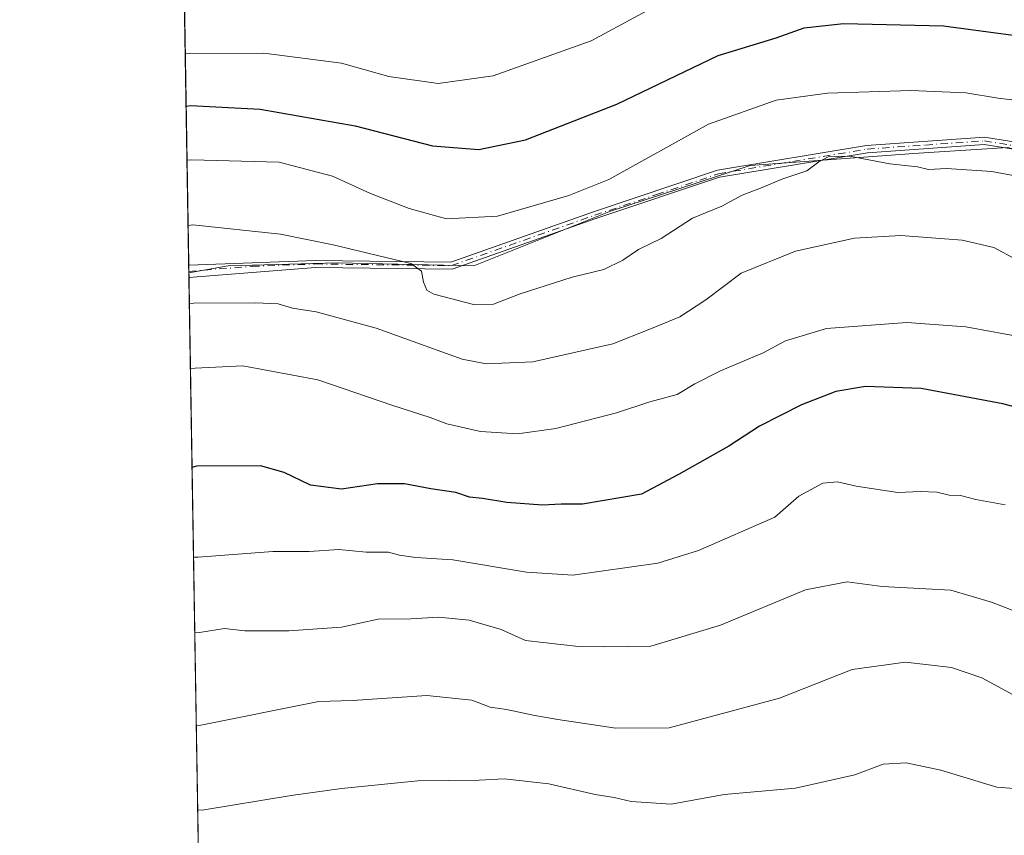
# Model space of a CAD drawing. Units: metres. Extents: x 614194 to 617650, y 4734003 to 4736374.
# Drawn here: x 614194 to 614371, y 4734381 to 4734528 of the extents above; entities that cross this region are included whole.
import ezdxf

# ---------------------------------------------------------------- set-up
doc = ezdxf.new("R2010")
doc.units = ezdxf.units.M
doc.header["$MEASUREMENT"] = 0
doc.linetypes.add('DGN Style 4', pattern=[2.6384748266838614, 1.318413404963828, -0.6592067024819142, 0.001648016756204785, -0.6592067024819142])
for name, color, linetype, lineweight in [('Arbolado forestal CxS', 92, 'Continuous', 0), ('Camino Cxs', 7, 'Continuous', 0), ('Camino eje', 30, 'DGN Style 4', 13), ('Comarca CxS', 21, 'Continuous', 0), ('Comunidad Autónoma CxS', 142, 'Continuous', 0), ('Curva de nivel maestra', 30, 'Continuous', 30), ('Curva de nivel normal', 30, 'Continuous', 0), ('Entidad de ámbito territorial CxS', 92, 'Continuous', 0), ('Municipio CxS', 4, 'Continuous', 0), ('Provincia CxS', 1, 'Continuous', 0)]:
    doc.layers.add(name, color=color, linetype=linetype, lineweight=lineweight)

msp = doc.modelspace()

# ---------------------------------------------------------------- linework, layer by layer
at = {"layer": 'Arbolado forestal CxS', "color": 92, "linetype": 'Continuous', "lineweight": 0, "extrusion": (0.00723937054373667, -0.4374558292242232, 0.8992107589391253), "elevation": -2066153.136435585, "flags": 128}
msp.add_lwpolyline([(692479.5246041683, 4247833.735509995), (692479.5246041683, 4247894.035970978)], dxfattribs=at)
at = {"layer": 'Arbolado forestal CxS', "color": 92, "linetype": 'Continuous', "lineweight": 0, "extrusion": (0.006443039663440422, -0.3915012578064271, 0.9201550154054917), "elevation": -1849058.798170241, "flags": 128}
msp.add_lwpolyline([(692047.2382855425, 4346797.628264391), (692047.2382855425, 4346798.856702018)], dxfattribs=at)
at = {"layer": 'Arbolado forestal CxS', "color": 92, "linetype": 'Continuous', "lineweight": 0, "extrusion": (0.005154196228986812, -0.3106574703531608, 0.9505079538725639), "elevation": -1467079.13078326, "flags": 128}
msp.add_lwpolyline([(692679.9795052792, 4490041.002523379), (692679.9795052791, 4490041.28157049)], dxfattribs=at)
at = {"layer": 'Arbolado forestal CxS', "color": 92, "linetype": 'Continuous', "lineweight": 0, "extrusion": (0.004119902685330471, -0.2491820857521574, 0.9684478894303337), "elevation": -1176649.776646105, "flags": 128}
msp.add_lwpolyline([(692408.215944486, 4574784.467878089), (692408.215944486, 4574785.361078659)], dxfattribs=at)
at = {"layer": 'Arbolado forestal CxS', "color": 92, "linetype": 'Continuous', "lineweight": 0, "extrusion": (0.0054009532363664, -0.3263820747578342, 0.94522249813518), "elevation": -1541378.455809786, "flags": 128}
msp.add_lwpolyline([(692475.4793776185, 4464903.785604883), (692475.4793776186, 4465111.076821445)], dxfattribs=at)
at = {"layer": 'Arbolado forestal CxS', "color": 92, "linetype": 'Continuous', "lineweight": 0}
for points in [[(614371.2569000004, 4734504.839299999, 590.9660000000003), (614357.0369999995, 4734503.922, 590.172200000001), (614354.3810999999, 4734503.750700001, 590.0635000000038), (614324.9841, 4734501.5733, 590.8371999999945), (614299.9420999996, 4734493.4079, 592.773000000001), (614275.4448999995, 4734483.608899999, 591.1499999999943), (614250.9474999999, 4734484.153700001, 588.4058999999979), (614231.3494999995, 4734483.6095, 586.9652999999962), (614224.3224, 4734482.344699999, 586.3656000000046), (614223.375, 4734539.602, 614.1777000000002), (614240.0610999997, 4734540.769900001, 614.5192999999999), (614241.9556999998, 4734540.526900001, 614.4410999999964), (614261.2918999996, 4734538.047700001, 613.4351000000024), (614278.1678999999, 4734538.047700001, 612.6125999999931), (614297.7660999997, 4734548.390699999, 614.4394999999931), (614315.7307000002, 4734556.0119, 614.8611999999994), (614353.2934999998, 4734565.266100001, 617.9557000000059), (614368.8022999996, 4734566.235300001, 618.7581000000064), (614379.4243000001, 4734566.8991, 619.2917000000016)], [(614227.6034000004, 4734284.066500001, 518.1371000000072), (614224.3224, 4734482.344699999, 586.3656000000046), (614231.3494999995, 4734483.6095, 586.9652999999962), (614250.9474999999, 4734484.153700001, 588.4058999999979), (614275.4448999995, 4734483.608899999, 591.1499999999943), (614299.9420999996, 4734493.4079, 592.773000000001), (614324.9841, 4734501.5733, 590.8371999999945), (614354.3810999999, 4734503.750700001, 590.0635000000038), (614357.0369999995, 4734503.922, 590.172200000001), (614371.2569000004, 4734504.839299999, 590.9660000000003), (614390.3101000005, 4734499.394900001, 591.1803000000073), (614405.0085000005, 4734496.128699999, 592.6748999999982), (614434.4052999998, 4734495.583900001, 595.9247000000032), (614485.5774999997, 4734496.127900001, 599.9228000000003), (614509.5305000005, 4734496.127699999, 603.1738999999943)], [(614509.5305000005, 4734496.127699999, 603.1738999999943), (614485.5774999997, 4734496.127900001, 599.9228000000003), (614434.4052999998, 4734495.583900001, 595.9247000000032), (614405.0085000005, 4734496.128699999, 592.6748999999982), (614390.3101000005, 4734499.394900001, 591.1803000000073), (614371.2569000004, 4734504.839299999, 590.9660000000003), (614357.0369999995, 4734503.922, 590.172200000001), (614354.3810999999, 4734503.750700001, 590.0635000000038), (614324.9841, 4734501.5733, 590.8371999999945), (614299.9420999996, 4734493.4079, 592.773000000001), (614275.4448999995, 4734483.608899999, 591.1499999999943), (614250.9474999999, 4734484.153700001, 588.4058999999979), (614231.3494999995, 4734483.6095, 586.9652999999962), (614224.3224, 4734482.344699999, 586.3656000000046)], [(614509.5305000005, 4734496.127699999, 603.1738999999943), (614485.5774999997, 4734496.127900001, 599.9228000000003), (614434.4052999998, 4734495.583900001, 595.9247000000032), (614405.0085000005, 4734496.128699999, 592.6748999999982), (614390.3101000005, 4734499.394900001, 591.1803000000073), (614371.2569000004, 4734504.839299999, 590.9660000000003), (614357.0369999995, 4734503.922, 590.172200000001), (614354.3810999999, 4734503.750700001, 590.0635000000038), (614324.9841, 4734501.5733, 590.8371999999945), (614299.9420999996, 4734493.4079, 592.773000000001), (614275.4448999995, 4734483.608899999, 591.1499999999943), (614250.9474999999, 4734484.153700001, 588.4058999999979), (614231.3494999995, 4734483.6095, 586.9652999999962), (614224.3224, 4734482.344699999, 586.3656000000046)]]:
    msp.add_polyline3d(points, dxfattribs=at)
at = {"layer": 'Camino Cxs', "color": 7, "linetype": 'Continuous', "lineweight": 0, "extrusion": (0.006197286355050687, -0.377566743923521, 0.9259616339378343), "elevation": -1783233.364699573, "flags": 128}
msp.add_lwpolyline([(691841.746063127, 4374245.138021887), (691841.7460631268, 4374247.579380547)], dxfattribs=at)
at = {"layer": 'Camino Cxs', "color": 7, "linetype": 'Continuous', "lineweight": 0}
for points in [[(614224.2995999996, 4734483.7401, 587.1964000000007), (614247.0201000003, 4734484.5701, 589.147100000002), (614271.3400999998, 4734484.280099999, 591.5130999999965), (614296.9101, 4734493.280099999, 593.1999000000069), (614319.1700999998, 4734500.7301, 591.9352000000072), (614345.9001000002, 4734505.170100001, 590.5654000000068), (614367.0500999996, 4734506.6501, 591.4147999999988), (614381.5701000001, 4734504.350099999, 591.5671000000002), (614404.9200999998, 4734498.190099999, 594.054999999993), (614413.1501000002, 4734497.120100001, 594.9928999999975), (614430.5500999996, 4734497.220100001, 596.2691000000051), (614470.0701000001, 4734498.6601, 601.8819999999978), (614505.9600999998, 4734496.940099999, 603.1232000000019)], [(614381.3101000005, 4734503.100099999, 591.1475999999967), (614366.9901000002, 4734505.360099999, 590.9878999999928), (614346.0500999996, 4734503.890100001, 589.9833000000071), (614319.4801000003, 4734499.4901, 591.3050999999978), (614297.3300999999, 4734492.0601, 592.5678999999947), (614271.5500999996, 4734483.0001, 590.6781000000046), (614247.0301000001, 4734483.290100001, 588.1352999999945), (614224.3400999998, 4734481.4801, 586.2743000000046), (614224.3367, 4734481.479900001, 586.2744999999995), (614224.3000999996, 4734483.7401, 587.1964000000007), (614247.0201000003, 4734484.5701, 589.147100000002), (614271.3400999998, 4734484.280099999, 591.5130999999965), (614296.9101, 4734493.280099999, 593.1999000000069), (614319.1700999998, 4734500.7301, 591.9352000000072), (614345.9001000002, 4734505.170100001, 590.5654000000068), (614367.0500999996, 4734506.6501, 591.4147999999988), (614381.5701000001, 4734504.350099999, 591.5671000000002)], [(614505.9301000005, 4734495.6601, 602.7909999999974), (614470.0601000005, 4734497.380100001, 600.9336000000039), (614430.5800999999, 4734495.940099999, 596.1837999999989), (614413.0701000001, 4734495.840100001, 594.7890000000043), (614404.6700999998, 4734496.9301, 593.516499999998), (614381.3101000005, 4734503.100099999, 591.1475999999967), (614366.9901000002, 4734505.360099999, 590.9878999999928), (614346.0500999996, 4734503.890100001, 589.9833000000071), (614319.4801000003, 4734499.4901, 591.3050999999978), (614297.3300999999, 4734492.0601, 592.5678999999947), (614271.5500999996, 4734483.0001, 590.6781000000046), (614247.0301000001, 4734483.290100001, 588.1352999999945), (614224.3400999998, 4734481.4801, 586.2743000000046), (614224.3367, 4734481.479800001, 586.2744999999995)]]:
    msp.add_polyline3d(points, dxfattribs=at)
at = {"layer": 'Camino eje', "color": 30, "linetype": 'DGN Style 4', "lineweight": 13}
msp.add_polyline3d([(614224.3180000001, 4734482.609999999, 586.5301999999938), (614224.3201000001, 4734482.610099999, 586.5301999999938), (614235.6651, 4734483.515100001, 587.323000000004), (614247.0251000002, 4734483.9301, 588.641300000003), (614271.4451000001, 4734483.640100001, 591.0944000000018), (614284.3350999998, 4734488.170100001, 592.6536000000051), (614297.1201, 4734492.670100001, 592.703999999998), (614308.1951000001, 4734496.3851, 592.6012000000047), (614319.3251, 4734500.110099999, 591.6181999999973), (614332.6901000004, 4734502.3301, 589.8257000000012), (614345.9751000004, 4734504.530099999, 590.2731000000058), (614356.4451000001, 4734505.265100001, 590.7470999999932), (614367.0201000003, 4734506.005100001, 591.2010000000009), (614374.2801000001, 4734504.8551, 591.113200000007), (614381.4401000004, 4734503.725099999, 591.3568999999989), (614393.1151000002, 4734500.645099999, 592.2477999999974), (614404.7950999998, 4734497.5601, 593.6497999999992), (614413.1101000002, 4734496.4801, 594.8916000000027), (614430.5651000004, 4734496.5801, 596.2266999999993), (614470.0651000004, 4734498.020099999, 601.3828999999969), (614505.9451000001, 4734496.300100001, 602.9570999999996)], dxfattribs=at)
at = {"layer": 'Comarca CxS', "color": 21, "linetype": 'Continuous', "lineweight": 0, "flags": 128}
msp.add_lwpolyline([(614293.0732086049, 4734004.281500447), (614232.2500008639, 4734003.25998263), (614229.7768165057, 4734152.720948389), (614222.4271906915, 4734596.877959145), (614193.9700008641, 4736316.619982609), (614791.69510086, 4736326.662025202), (617279.2443361647, 4736368.453938201), (617602.8100008918, 4736373.889982608), (617641.8741899729, 4734080.82902201), (617642.2200008904, 4734060.529982632), (615054.0338080765, 4734017.061734154)], close=True, dxfattribs=at)
at = {"layer": 'Comunidad Autónoma CxS', "color": 142, "linetype": 'Continuous', "lineweight": 0, "flags": 128}
msp.add_lwpolyline([(614293.0732086049, 4734004.281500447), (614232.2500008639, 4734003.25998263), (614229.7768165057, 4734152.720948389), (614222.4271906915, 4734596.877959145), (614193.9700008641, 4736316.619982609), (614791.69510086, 4736326.662025202), (617279.2443361647, 4736368.453938201), (617602.8100008918, 4736373.889982608), (617641.8741899729, 4734080.82902201), (617642.2200008904, 4734060.529982632), (615054.0338080765, 4734017.061734154)], close=True, dxfattribs=at)
at = {"layer": 'Curva de nivel maestra', "color": 30, "linetype": 'Continuous', "lineweight": 30, "flags": 128}
for points, elevation in [([(614223.8277000004, 4734512.2391), (614224.6399999997, 4734512.3301), (614237.0899999999, 4734511.700099999), (614254.1500000004, 4734508.7301), (614268, 4734505.130100001), (614276.3600000005, 4734504.4901), (614284.7000000002, 4734506.1801), (614301.0899999999, 4734512.610099999), (614319.2400000002, 4734521.290100001), (614329.6600000003, 4734524.4801), (614334.6799999997, 4734526.270099999), (614341.7800000003, 4734527.030099999), (614359.6699999999, 4734526.610099999), (614373.1100000005, 4734524.8301)], 600), ([(614383.3099999996, 4734455.470100001), (614370.3499999996, 4734458.840100001), (614355.7000000002, 4734461.5801), (614345.7000000002, 4734461.9801), (614340.3700000001, 4734461.0801), (614334.1900000004, 4734458.700099999), (614326.6699999999, 4734454.8301), (614321.1900000004, 4734451.270099999), (614312.1600000003, 4734446.1601), (614305.5300000003, 4734442.6801), (614294.9199999999, 4734440.850099999), (614291.0800000001, 4734440.860099999), (614287.7699999996, 4734440.6801), (614281.3499999996, 4734441.140100001), (614277.0199999996, 4734441.9001), (614274.6900000004, 4734442.120100001), (614272.1799999997, 4734442.9301), (614267.7000000002, 4734443.610099999), (614262.9900000002, 4734444.520099999), (614258.1699999999, 4734444.4901), (614251.6900000004, 4734443.5601), (614246.1299999999, 4734444.290100001), (614241.3899999997, 4734446.540100001), (614237.1799999997, 4734447.7601), (614225.7100000001, 4734447.670100001), (614224.8997, 4734447.4549)], 575)]:
    msp.add_lwpolyline(points, dxfattribs=dict(at, elevation=elevation))
at = {"layer": 'Curva de nivel normal', "color": 30, "linetype": 'Continuous', "lineweight": 0, "flags": 128}
for points, elevation in [([(614373.7000000002, 4734534.470100001), (614369.1299999999, 4734535.4801), (614359.4100000003, 4734536.870100001), (614346.8200000003, 4734537.350099999), (614329.6399999997, 4734536.970100001), (614322.0499999998, 4734537.220100001), (614318.5300000003, 4734536.0801), (614314.1699999999, 4734532.7501), (614307.25, 4734529.7601), (614296.4800000006, 4734523.920100001), (614278.8799999999, 4734517.6501), (614269.0499999998, 4734516.290100001), (614260.2199999997, 4734517.5601), (614251.7100000001, 4734519.920100001), (614237.7599999999, 4734521.7501), (614224.4900000002, 4734521.690099999), (614223.6730000004, 4734521.5933)], 605), ([(614379.3200000003, 4734512.4901), (614369.4900000002, 4734513.6801), (614363.6799999997, 4734514.630100001), (614353.8300000001, 4734515.020099999), (614338.8899999997, 4734514.5701), (614329.6799999997, 4734513.290100001), (614317.54, 4734508.9801), (614299.6600000003, 4734499.0801), (614292.5, 4734496.190099999), (614279.6900000004, 4734492.5001), (614270.5599999996, 4734492.0001), (614263.8499999996, 4734493.890100001), (614256.8799999999, 4734496.5801), (614250.0700000003, 4734499.6601), (614240.5300000003, 4734502.200099999), (614224.7999999998, 4734502.600099999), (614223.9875999996, 4734502.575800001)], 595), ([(614380.1799999997, 4734498.3301), (614368.3899999997, 4734500.540100001), (614360.2199999997, 4734501.040100001), (614357.0300000003, 4734500.850099999), (614355.0099999999, 4734501.340100001), (614350.0599999996, 4734501.9101), (614342.8499999996, 4734503.270099999), (614339.0199999996, 4734503.120100001), (614337.3200000003, 4734502.280099999), (614335.1500000004, 4734500.6601), (614330.8700000001, 4734499.210100001), (614326.8399999999, 4734497.5101), (614323.5599999996, 4734496.2601), (614319.9500000002, 4734494.3201), (614314.6399999997, 4734492.140100001), (614309.0300000003, 4734488.530099999), (614304.9800000006, 4734486.530099999), (614302.1799999997, 4734484.590100001), (614298.7300000006, 4734482.940099999), (614293.0700000003, 4734481.5601), (614283.7800000003, 4734478.600099999), (614278.9800000006, 4734476.7301), (614275.3600000005, 4734476.670100001), (614268.2800000003, 4734478.5101), (614266.9800000006, 4734479.210100001), (614266.4100000003, 4734480.700099999), (614266.0300000003, 4734482.670100001), (614264.1600000003, 4734483.9901), (614250.2100000001, 4734487.380100001), (614240.7599999999, 4734489.280099999), (614225, 4734490.9801), (614224.1819000002, 4734490.8366)], 590), ([(614224.4140999997, 4734476.8025), (614225.2300000006, 4734476.9001), (614236.3600000005, 4734476.970100001), (614240.3600000005, 4734476.7601), (614242.8899999997, 4734476.030099999), (614247.1500000004, 4734475.340100001), (614257.8899999997, 4734472.4301), (614273.3600000005, 4734466.840100001), (614277.6799999997, 4734466.0001), (614286.0300000003, 4734466.4001), (614300.3700000001, 4734469.620100001), (614307.0300000003, 4734472.220100001), (614312.3700000001, 4734474.460100001), (614317.0300000003, 4734477.5001), (614323.3899999997, 4734482.280099999), (614333.1299999999, 4734486.2501), (614343.7199999997, 4734488.550100001), (614352.0300000003, 4734489.0601), (614363.0300000003, 4734488.1801), (614368.7000000002, 4734486.880100001), (614372.7000000002, 4734484.7601)], 585), ([(614374.7800000003, 4734470.640100001), (614363.6699999999, 4734472.670100001), (614353.1100000005, 4734473.4301), (614338.7000000002, 4734472.350099999), (614331.3700000001, 4734470.170100001), (614327.3499999996, 4734468.0001), (614319.6600000003, 4734464.7601), (614315.0999999996, 4734462.460100001), (614311.9400000004, 4734460.530099999), (614307, 4734459.220100001), (614301.0300000003, 4734457.2501), (614290.1699999999, 4734454.450099999), (614283.25, 4734453.5001), (614276.6399999997, 4734453.9001), (614270.5800000001, 4734455.2501), (614267.5800000001, 4734456.4001), (614260.9299999997, 4734458.540100001), (614247.4299999997, 4734463.1801), (614233.9900000002, 4734465.670100001), (614225.4199999999, 4734465.2501), (614224.6063000001, 4734465.189400001)], 580), ([(614370.7400000002, 4734440.7401), (614365.4699999997, 4734441.720100001), (614362.7699999996, 4734442.4001), (614360.7199999997, 4734442.4901), (614358.4900000002, 4734443.0001), (614355.54, 4734443.130100001), (614351.4900000002, 4734442.970100001), (614344.0300000003, 4734444.0601), (614340.7000000002, 4734444.890100001), (614338.0300000003, 4734444.6501), (614333.7199999997, 4734442.300100001), (614329.4600000001, 4734438.5101), (614315.7599999999, 4734432.530099999), (614308.4500000002, 4734430.2501), (614293.2000000002, 4734428.120100001), (614284.8600000005, 4734428.6601), (614271.6600000003, 4734430.870100001), (614265.04, 4734431.300100001), (614262.0999999996, 4734431.700099999), (614260.1100000005, 4734432.2601), (614256.1200000001, 4734432.280099999), (614251.2199999997, 4734432.710100001), (614245.8799999999, 4734432.370100001), (614239.3799999999, 4734432.370100001), (614225.9800000006, 4734431.380100001), (614225.1662999997, 4734431.344699999)], 570), ([(614373.8399999999, 4734421.1501), (614368.3200000003, 4734423.2601), (614361.0300000003, 4734425.440099999), (614348.7000000002, 4734426.120100001), (614342.4199999999, 4734426.940099999), (614334.9100000003, 4734425.5101), (614319.6699999999, 4734419.170100001), (614307.1799999997, 4734415.390100001), (614298.6900000004, 4734415.280099999), (614294.2000000002, 4734415.3301), (614284.7000000002, 4734416.380100001), (614280.3200000003, 4734418.4001), (614274.5899999999, 4734420.0801), (614269.0899999999, 4734420.5701), (614264.1100000005, 4734420.300100001), (614258.2800000003, 4734420.2301), (614251.6900000004, 4734418.8101), (614242.2699999996, 4734418.140100001), (614234.3499999996, 4734418.170100001), (614230.6900000004, 4734418.550100001), (614226.2000000002, 4734417.850099999), (614225.3886000002, 4734417.909299999)], 565), ([(614372.2000000002, 4734406.670100001), (614366.5700000003, 4734409.710100001), (614361.1100000005, 4734411.5801), (614352.8499999996, 4734412.520099999), (614343.2800000003, 4734411.190099999), (614330.2599999999, 4734406.090100001), (614310.4699999997, 4734400.7301), (614300.8899999997, 4734400.700099999), (614290.5199999996, 4734402.220100001), (614286.0700000003, 4734403.040100001), (614281.3099999996, 4734404.0601), (614278.3499999996, 4734404.4801), (614275.0899999999, 4734405.6801), (614267, 4734406.5701), (614253.7000000002, 4734405.620100001), (614247.6200000001, 4734405.4901), (614226.4800000006, 4734401.220100001), (614225.6664000005, 4734401.121900001)], 560), ([(614374.7800000003, 4734389.6801), (614369.2400000002, 4734390.0801), (614359.2100000001, 4734393.1501), (614353, 4734394.4801), (614348.8499999996, 4734394.2601), (614343.7999999998, 4734392.340100001), (614333.1699999999, 4734389.920100001), (614320.3499999996, 4734388.800100001), (614310.8200000003, 4734387.040100001), (614303.6900000004, 4734387.5101), (614300.6200000001, 4734388.270099999), (614297.2300000006, 4734388.790100001), (614288.8899999997, 4734390.720100001), (614280.9000000004, 4734391.590100001), (614276.4199999999, 4734391.360099999), (614265.4199999999, 4734391.2401), (614251.6900000004, 4734389.880100001), (614242.6900000004, 4734388.600099999), (614226.7300000006, 4734385.9901), (614225.9160000002, 4734386.043)], 555)]:
    msp.add_lwpolyline(points, dxfattribs=dict(at, elevation=elevation))
at = {"layer": 'Entidad de ámbito territorial CxS', "color": 92, "linetype": 'Continuous', "lineweight": 0, "flags": 128}
msp.add_lwpolyline([(614229.7768165057, 4734152.720948389), (614222.4271906915, 4734596.877959145), (614224.0930000005, 4734597.312999999), (614240.8140000006, 4734601.676999999), (614259.9780000001, 4734606.721000002), (614279.0120000001, 4734612.780999999), (614291.5730000006, 4734616.779), (614307.3109999987, 4734621.044000001), (614331.9500000007, 4734623.441000001), (614349.9869999998, 4734624.791999999), (614357.3600000001, 4734623.808000001), (614395.3499999992, 4734623.973999999), (614430.423, 4734622.983999998), (614466.887, 4734623.525), (614498.0140000007, 4734623.916999999), (614527.4970000013, 4734622.901)], dxfattribs=at)
at = {"layer": 'Municipio CxS', "color": 4, "linetype": 'Continuous', "lineweight": 0, "flags": 128}
msp.add_lwpolyline([(614229.7768165057, 4734152.720948389), (614222.4271906915, 4734596.877959145), (614224.0930000005, 4734597.312999999), (614240.8140000006, 4734601.676999999), (614259.9780000001, 4734606.721000002), (614279.0120000001, 4734612.780999999), (614291.5730000006, 4734616.779), (614307.3109999987, 4734621.044000001), (614331.9500000007, 4734623.441000001), (614349.9869999998, 4734624.791999999), (614357.3600000001, 4734623.808000001), (614395.3499999992, 4734623.973999999), (614430.423, 4734622.983999998), (614466.887, 4734623.525), (614498.0140000007, 4734623.916999999), (614527.4970000013, 4734622.901)], dxfattribs=at)
at = {"layer": 'Provincia CxS', "color": 1, "linetype": 'Continuous', "lineweight": 0, "flags": 128}
msp.add_lwpolyline([(614293.0732086049, 4734004.281500447), (614232.2500008639, 4734003.25998263), (614229.7768165057, 4734152.720948389), (614222.4271906915, 4734596.877959145), (614193.9700008641, 4736316.619982609), (614791.69510086, 4736326.662025202), (617279.2443361647, 4736368.453938201), (617602.8100008918, 4736373.889982608), (617641.8741899729, 4734080.82902201), (617642.2200008904, 4734060.529982632), (615054.0338080765, 4734017.061734154)], close=True, dxfattribs=at)

doc.saveas('drawing.dxf')
